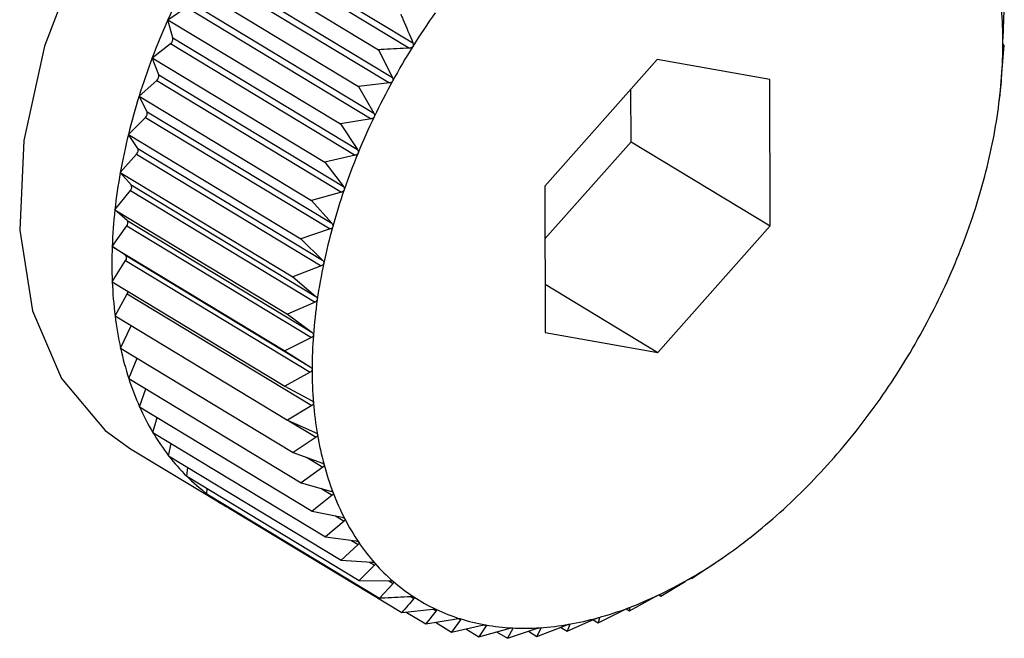
# Model space of a CAD drawing. Extents: x 19.1 to 29.8, y 0.6 to 8.7.
# Drawn here: x 23.1 to 23.2, y 5.2 to 5.2 of the extents above; entities that cross this region are included whole.
import ezdxf

# ---------------------------------------------------------------- set-up
doc = ezdxf.new("R2010")
doc.units = 0
doc.header["$MEASUREMENT"] = 0
doc.layers.get('0').update_dxf_attribs({"linetype": 'CONTINUOUS'})
doc.layers.add('D7', color=7, linetype='CONTINUOUS')

# ---------------------------------------------------------------- blocks, each defined once
blk = doc.blocks.new('A$C24733576')
for p, q in [((1.340195927737128, 1.537094484224429), (1.342718200138044, 1.535569793096469)), ((1.340151049254658, 1.537022497662463), (1.342673321655575, 1.535497806534504)), ((1.33989264543802, 1.536900073158895), (1.342249478961314, 1.53547538835414)), ((1.339874869257379, 1.536546293723873), (1.342397141658303, 1.535021602595911)), ((1.339915650810191, 1.536620567175529), (1.342437923211115, 1.535095876047567)), ((1.339617491089406, 1.536398947973655), (1.3419743246127, 1.534974263168902)), ((1.339662840904595, 1.536133347623242), (1.342185113305511, 1.534608656495282)), ((1.339372072937628, 1.535886206940978), (1.339626466653669, 1.536057352547713)), ((1.339626466653669, 1.536057352547713), (1.342148739054593, 1.534532661419751)), ((1.350777340300205, 1.535624970377679), (1.350794276969737, 1.536017513076999)), ((1.339372072937628, 1.535886206940978), (1.341728906460922, 1.534461522136223)), ((1.339439422056351, 1.535636533602556), (1.339372072937628, 1.535886206940978)), ((1.339439422056351, 1.535636533602556), (1.341961694457268, 1.534111842474596)), ((1.339158258763014, 1.535365752329719), (1.339407731937335, 1.535559395271564)), ((1.339407731937335, 1.535559395271564), (1.341930004338259, 1.534034704143604)), ((1.342249478961314, 1.53547538835414), (1.342437923211115, 1.535095876047567)), ((1.350762885977318, 1.535152873295708), (1.350795083612745, 1.5355338962373)), ((1.350795083612745, 1.5355338962373), (1.350777459855479, 1.535553291896893)), ((1.339158258763014, 1.535365752329719), (1.341515092286308, 1.533941067524964)), ((1.339247094617804, 1.535133906168152), (1.339158258763014, 1.535365752329719)), ((1.34605536007026, 1.535341270673376), (1.344520206329605, 1.533612980275702)), ((1.34759385031149, 1.535069186857818), (1.34605536007026, 1.535341270673376)), ((1.33897767582053, 1.53484154511373), (1.339220329811639, 1.535056211650973)), ((1.339220329811639, 1.535056211650973), (1.341742602212562, 1.533531520523013)), ((1.339247094617804, 1.535133906168152), (1.341769367018728, 1.533609215040194)), ((1.347597186812074, 1.533068812644586), (1.34759385031149, 1.535069186857818)), ((1.350730727256632, 1.534812425166539), (1.35075849515048, 1.535034404404595)), ((1.35075849515048, 1.535034404404595), (1.350757463078082, 1.535078841928733)), ((1.342397141658303, 1.535021602595911), (1.3419743246127, 1.534974263168902)), ((1.3419743246127, 1.534974263168902), (1.342185113305511, 1.534608656495282)), ((1.34569668719525, 1.534217647680563), (1.345695488820702, 1.534936124264565)), ((1.33897767582053, 1.53484154511373), (1.341334509343824, 1.533416860308975)), ((1.3390873223169, 1.534629290618302), (1.33897767582053, 1.53484154511373)), ((1.350722303445984, 1.534740071388594), (1.350731465751807, 1.534812333277957)), ((1.3390873223169, 1.534629290618302), (1.341609594717823, 1.53310459949034)), ((1.338831698455415, 1.534317574826449), (1.339065686519916, 1.534551631217123)), ((1.339065686519916, 1.534551631217123), (1.34158795892084, 1.533026940089163)), ((1.342148739054593, 1.534532661419751), (1.341728906460922, 1.534461522136223)), ((1.341728906460922, 1.534461522136223), (1.341961694457268, 1.534111842474596)), ((1.338831698455415, 1.534317574826449), (1.341188531978709, 1.532892890021696)), ((1.338961321117317, 1.534126527382032), (1.338831698455415, 1.534317574826449)), ((1.338961321117317, 1.534126527382032), (1.341483593518241, 1.532601836254072)), ((1.344521404704153, 1.532894503691704), (1.34569668719525, 1.534217647680563)), ((1.34569668719525, 1.534217647680563), (1.347597186812074, 1.533068812644586)), ((1.338721437643549, 1.533797829198146), (1.338944978990995, 1.534049494131791)), ((1.338944978990995, 1.534049494131791), (1.341467251391919, 1.532524803003831)), ((1.341930004338259, 1.534034704143604), (1.341515092286308, 1.533941067524964)), ((1.341515092286308, 1.533941067524964), (1.341769367018728, 1.533609215040194)), ((1.338721437643549, 1.533797829198146), (1.341078271166843, 1.532373144393393)), ((1.338870049964264, 1.533629442791149), (1.338721437643549, 1.533797829198146)), ((1.338647732536302, 1.533286263806882), (1.33885912588206, 1.533553621961394)), ((1.33885912588206, 1.533553621961394), (1.341381398282977, 1.532028930833434)), ((1.338870049964264, 1.533629442791149), (1.341392322365188, 1.532104751663187)), ((1.344520206329605, 1.533612980275702), (1.344523542830188, 1.53161260606247)), ((1.341742602212562, 1.533531520523013), (1.341334509343824, 1.533416860308975)), ((1.338647732536302, 1.533286263806882), (1.341004566059596, 1.531861579002129)), ((1.338814203486329, 1.533141819959539), (1.338647732536302, 1.533286263806882)), ((1.341334509343824, 1.533416860308975), (1.341609594717823, 1.53310459949034)), ((1.338611144074036, 1.532786771974179), (1.338808780587094, 1.533067788592565)), ((1.338808780587094, 1.533067788592565), (1.341331052988018, 1.531543097464603)), ((1.338814203486329, 1.533141819959539), (1.341336475887253, 1.531617128831577)), ((1.34158795892084, 1.533026940089163), (1.341188531978709, 1.532892890021696)), ((1.346062033071426, 1.531340522246911), (1.347597186812074, 1.533068812644586)), ((1.341188531978709, 1.532892890021696), (1.341483593518241, 1.532601836254072)), ((1.338611144074036, 1.532786771974179), (1.34096797759733, 1.531362087169423)), ((1.338794206708926, 1.53266736999138), (1.338611144074036, 1.532786771974179)), ((1.338794206708926, 1.53266736999138), (1.34131647910985, 1.53114267886342)), ((1.338611950717038, 1.53230315513448), (1.338794326264207, 1.532595691510593)), ((1.338794326264207, 1.532595691510593), (1.341316598665124, 1.531071000382632)), ((1.341467251391919, 1.532524803003831), (1.341078271166843, 1.532373144393393)), ((1.341078271166843, 1.532373144393393), (1.341392322365188, 1.532104751663187)), ((1.338611950717038, 1.53230315513448), (1.340968784240332, 1.530878470329725)), ((1.344522444353089, 1.532271189869762), (1.346062033071426, 1.531340522246911)), ((1.338650146326273, 1.531839093903955), (1.338815872919511, 1.532140923659334)), ((1.338815872919511, 1.532140923659334), (1.341338145320435, 1.530616232531372)), ((1.341381398282977, 1.532028930833434), (1.341004566059596, 1.531861579002129)), ((1.338650146326273, 1.531839093903955), (1.341006979849567, 1.530414409099201)), ((1.341004566059596, 1.531861579002129), (1.341336475887253, 1.531617128831577)), ((1.338725440210098, 1.531398120068774), (1.338872246696852, 1.531704836214576)), ((1.341331052988018, 1.531543097464603), (1.34096797759733, 1.531362087169423)), ((1.344523542830188, 1.53161260606247), (1.346062033071426, 1.531340522246911)), ((1.338725440210098, 1.531398120068774), (1.341082273733392, 1.529973435264019)), ((1.34096797759733, 1.531362087169423), (1.34131647910985, 1.53114267886342)), ((1.338837259336586, 1.530983589706093), (1.338951434493509, 1.531261508543881)), ((1.341316598665124, 1.531071000382632), (1.340968784240332, 1.530878470329725)), ((1.338837259336586, 1.530983589706093), (1.34119409285988, 1.529558904901336)), ((1.340968784240332, 1.530878470329725), (1.34133248422053, 1.530685012609455)), ((1.338984752694664, 1.530598657642269), (1.339069082304313, 1.530843454793612)), ((1.338984752694664, 1.530598657642269), (1.341341586217958, 1.529173972837512)), ((1.341338145320435, 1.530616232531372), (1.341006979849567, 1.530414409099201)), ((1.339166797770822, 1.530246253442735), (1.3392245865682, 1.530453680208808)), ((1.341006979849567, 1.530414409099201), (1.341384369410747, 1.530247613186223)), ((1.341023718528625, 1.53040701105871), (1.341395528970878, 1.53018225496877)), ((1.339166797770822, 1.530246253442735), (1.341523631294116, 1.52882156863798)), ((1.339382009092105, 1.529929059116242), (1.339417189862331, 1.530094893660859)), ((1.341395528970878, 1.53018225496877), (1.341082273733392, 1.529973435264019)), ((1.338863222464703, 1.530023140476629), (1.340130222209254, 1.529257250452643)), ((1.339382009092105, 1.529929059116242), (1.341738842615399, 1.528504374311487)), ((1.341082273733392, 1.529973435264019), (1.341471739802863, 1.529833809467442)), ((1.341262700325807, 1.529908751306507), (1.341488312892238, 1.529772370526118)), ((1.339628748770416, 1.529649488703139), (1.339646033740188, 1.529769458575732)), ((1.341488312892238, 1.529772370526118), (1.34119409285988, 1.529558904901336)), ((1.339628748770416, 1.529649488703139), (1.341985582293709, 1.528224803898382)), ((1.34119409285988, 1.529558904901336), (1.341593930455439, 1.529446750749274)), ((1.339905138967815, 1.529409669903078), (1.339910241578778, 1.529479328815835)), ((1.339905138967815, 1.529409669903078), (1.342261972491109, 1.527984985098323)), ((1.341615790942846, 1.529389698671521), (1.341341586217958, 1.529173972837512)), ((1.341458625769668, 1.529484703614315), (1.341615790942846, 1.529389698671521)), ((1.340209076188003, 1.529211427881934), (1.34020905195397, 1.529225957218635)), ((1.340209076188003, 1.529211427881934), (1.342565909711297, 1.527786743077179)), ((1.341341586217958, 1.529173972837512), (1.341750011423834, 1.529089382782278)), ((1.341776992937753, 1.529037151768854), (1.341523631294116, 1.52882156863798)), ((1.34165961664047, 1.529108104691719), (1.341776992937753, 1.529037151768854)), ((1.341523631294116, 1.52882156863798), (1.341938794837624, 1.528764425352467)), ((1.341970692032454, 1.528717412912924), (1.341738842615399, 1.528504374311487)), ((1.341879394961495, 1.528772601176509), (1.341970692032454, 1.528717412912924)), ((1.341738842615399, 1.528504374311487), (1.34215884394105, 1.528474351582094)), ((1.34212257855522, 1.528476943921209), (1.342195414059873, 1.528432915509484)), ((1.34653260355492, 1.528255935292769), (1.346845858792406, 1.52846475499752)), ((1.346908459311521, 1.528506870046554), (1.34692693710867, 1.528520066095393)), ((1.346927365052451, 1.528519456116452), (1.346987284978418, 1.528561289453746)), ((1.342195414059873, 1.528432915509484), (1.341985582293709, 1.528224803898382)), ((1.341985582293709, 1.528224803898382), (1.342408484027565, 1.528221369107705)), ((1.342449448749697, 1.52818582475556), (1.342261972491109, 1.527984985098323)), ((1.342390405385366, 1.528221515941702), (1.342449448749697, 1.52818582475556)), ((1.346105280934125, 1.528011298489885), (1.346436446404994, 1.528213121922057)), ((1.346499781329975, 1.528249380366628), (1.34653260355492, 1.528255935292769)), ((1.342682546555316, 1.528007227865629), (1.342730862744538, 1.527978021160989)), ((1.345676255438228, 1.527808038205119), (1.34602406986302, 1.528000568258026)), ((1.346077753552144, 1.528027938546314), (1.346105280934125, 1.528011298489885)), ((1.346087657176867, 1.528030694149477), (1.346105280934125, 1.528011298489885)), ((1.342565909711297, 1.527786743077179), (1.3429887267569, 1.527834082504189)), ((1.34262707839143, 1.527793591642766), (1.342895080808518, 1.527631586576437)), ((1.34303751431397, 1.527811086236598), (1.342895080808518, 1.527631586576437)), ((1.342998568452451, 1.527834628661875), (1.34303751431397, 1.527811086236598)), ((1.345248792210292, 1.527647701371972), (1.345611867600986, 1.527828711667151)), ((1.345628579442092, 1.527836857918762), (1.345676255438228, 1.527808038205119)), ((1.345673640019314, 1.527853432848078), (1.345675223365831, 1.527852475729258)), ((1.345675223365831, 1.527852475729258), (1.345676255438228, 1.527808038205119)), ((1.342895080808518, 1.527631586576437), (1.343314913402189, 1.527702725859966)), ((1.343026654847598, 1.527653881374441), (1.343246980591957, 1.527520696430752)), ((1.343367069654406, 1.527686290457961), (1.343246980591957, 1.527520696430752)), ((1.343335877480222, 1.527705145848527), (1.343367069654406, 1.527686290457961)), ((1.344826144503607, 1.527531508250558), (1.345202976726988, 1.527698860081863)), ((1.345180600395196, 1.527688922714857), (1.345248792210292, 1.527647701371972)), ((1.345265618767208, 1.527716081455765), (1.345248792210292, 1.527647701371972)), ((1.345262986676516, 1.527717672531068), (1.345265618767208, 1.527716081455765)), ((1.343246980591957, 1.527520696430752), (1.343661892643908, 1.527614333049392)), ((1.343438581008279, 1.527563936474106), (1.343618930891779, 1.527454916581091)), ((1.343717020650693, 1.527604583596304), (1.343618930891779, 1.527454916581091)), ((1.343618930891779, 1.527454916581091), (1.344027023760518, 1.527569576795127)), ((1.343693428974412, 1.52761884455381), (1.343717020650693, 1.527604583596304)), ((1.343861834699474, 1.527523164288205), (1.344008100941622, 1.527434747651826)), ((1.344008100941622, 1.527434747651826), (1.344407527883753, 1.527568797719294)), ((1.344084703964455, 1.527566587490186), (1.344008100941622, 1.527434747651826)), ((1.344067614659345, 1.527576917822422), (1.344084703964455, 1.527566587490186)), ((1.344294735286482, 1.527530943849966), (1.344411528922407, 1.527460343140691)), ((1.344411528922407, 1.527460343140691), (1.344800509147483, 1.52761200175113)), ((1.344467321303661, 1.527572591312913), (1.344411528922407, 1.527460343140691)), ((1.344455436333924, 1.527579775670917), (1.344467321303661, 1.527572591312913)), ((1.344735144561731, 1.527586516902268), (1.344826144503607, 1.527531508250558)), ((1.344861960719328, 1.52762254937177), (1.344826144503607, 1.527531508250558)), ((1.34485476701564, 1.527626897901367), (1.344861960719328, 1.52762254937177))]:
    blk.add_line(p, q)
at = {"flags": 128}
blk.add_lwpolyline([(1.345652172209682, 1.541253992587578), (1.345632973790686, 1.541265486841265), (1.344785180925449, 1.541589844333004), (1.343819205736722, 1.541635926689143), (1.342780216150722, 1.541401579149927), (1.341716794165741, 1.540897759545828), (1.340678664211886, 1.540148025921582), (1.339714368092004, 1.539187434988186), (1.338868995220921, 1.53806090291007), (1.338182074294515, 1.536821105075152), (1.337685724971863, 1.535526013052259), (1.337403155995631, 1.534236183904989), (1.337347579977092, 1.533011928610726), (1.337521595589109, 1.53191049198637), (1.33791706605507, 1.530983375984313), (1.338515499615511, 1.5302739315184), (1.338863222464703, 1.530023140476629)], dxfattribs=at)
for centre, radius, start, end in [((1.348634421163716, 1.531767984426558), 0.01013660945975645, 152.8156301500054, 156.0291263528762), ((1.351110548524581, 1.530288207785956), 0.00989105226800169, 144.8847069904672, 148.0617366177967), ((1.345112967617432, 1.535570597996202), 0.005662992576662361, 0.05266145059681686, 4.660762057157099), ((1.348354318276428, 1.531891956375876), 0.009830298515465323, 156.0261049602362, 159.3060267183358), ((1.339359241555911, 1.535624394847902), 8.109415524301062e-05, 306.7233335972925, 8.608798081220888), ((1.344457591402417, 1.53556947945831), 0.006318369564005819, 355.7737542081239, 0.05734215434048174), ((1.351138864201879, 1.530269972386638), 0.009924728111364198, 148.0588745847386, 151.2287121024721), ((1.347956871174439, 1.532041530594356), 0.009405638229931396, 159.3028312008252, 162.6807686043709), ((1.339171219970382, 1.535116586719599), 7.782625148320517e-05, 309.1253405647262, 12.85825924027847), ((1.351049773135095, 1.530318329555509), 0.0098233605230279, 151.2258340543894, 154.4174447438278), ((1.343796125494173, 1.535617810142112), 0.006981598582893813, 351.7704958183912, 355.7782472771826), ((1.347455570200069, 1.532197296301449), 0.008880695068057167, 162.6773393789997, 166.1871403388998), ((1.339016939654755, 1.534607055574821), 7.381135609818499e-05, 311.3322940848068, 17.53218563362964), ((1.35084033154321, 1.530418049809414), 0.009591391433777897, 154.4144869939381, 157.6573618673121), ((1.34315502912041, 1.535709966004037), 0.007629284446304953, 347.9971527076307, 351.7746918942782), ((1.346869474804073, 1.532340842032159), 0.008277277400878736, 166.1834258624928, 169.8618324909035), ((1.338897442451341, 1.534099828779382), 6.923365764391755e-05, 313.3623769083666, 22.68288144501568), ((1.342560391814303, 1.535835821930075), 0.008237094410854802, 344.4117163578289, 348.0010241838926), ((1.350514124658233, 1.530551580103266), 0.00923891304911483, 157.6542611297931, 160.9791165460383), ((1.346222029624414, 1.532456069680604), 0.007619658697490929, 169.8577988444266, 173.7449643626813), ((1.338813473019037, 1.533598896888325), 6.429621225484987e-05, 315.2381452127135, 28.36461799422849), ((1.350081103732464, 1.530700321914027), 0.008781058292188702, 160.9758112791827, 164.4152825710824), ((1.342036289408945, 1.535981471006348), 0.008781058292477491, 340.9758112792341, 344.4152825710262), ((1.345539592325316, 1.532530339624788), 0.006933192101802565, 173.7406122207553, 177.880364046872), ((1.338765484396056, 1.533108174398871), 5.920788384809944e-05, 316.9918929054164, 34.62908336435667), ((1.349557001328975, 1.530845970989796), 0.00823709441250607, 164.4117163580166, 168.0010241833587), ((1.34160326848432, 1.536130212816694), 0.009238913048187407, 337.6542611296314, 340.9791165462086), ((1.34484977256939, 1.532555368528449), 0.006242918632957248, 177.8757565988867, 182.3153748635362), ((1.338753647228891, 1.532631463000575), 5.416994932180044e-05, 318.6729161430904, 41.51821531931268), ((1.341277061599463, 1.536263743110435), 0.009591391432695351, 334.4144869937474, 337.6573618674951), ((1.348962364022491, 1.53097182691606), 0.007629284447536607, 167.9971527081147, 171.7746918941654), ((1.344179694275773, 1.532527818358489), 0.005572274392029373, 182.3106802716359, 187.0998249991265), ((1.338745605673232, 1.53218096221933), 8.087380408188422e-05, 330.3253353973473, 354.8291326879126), ((1.341067620008069, 1.536363463364028), 0.009823360521361856, 331.2258340540544, 334.4174447440228), ((1.348321267646043, 1.531063982778345), 0.006981598581420988, 171.7704958180464, 175.7782472776713), ((1.343554298522854, 1.532449536288814), 0.004941998449253956, 187.0953743796763, 192.2836299231689), ((1.347659801737777, 1.531112313462023), 0.00631836956252049, 175.7737542075283, 180.0573421547541), ((1.340978528940028, 1.536411820533486), 0.009924728111084243, 328.0588745848624, 331.2287121026803), ((1.342994801573887, 1.532327429050007), 0.004369331944041806, 192.2799831031538, 197.9123510162511), ((1.34100684461643, 1.536393585134789), 0.009891052268813396, 324.8847069905366, 328.0617366176089), ((1.347004425524581, 1.531111194924101), 0.005662992576998063, 180.0526614507363, 184.6607620570234), ((1.342517411913796, 1.532172980283448), 0.003867579726012853, 197.9103429279333, 204.0200489735903), ((1.342132392495337, 1.53200144388342), 0.003446076835063201, 204.020758907686, 210.6192141186785), ((1.346380306468262, 1.531059905197138), 0.005036769736027213, 184.6561352785084, 189.6387892737509), ((1.341143363479809, 1.536296979929679), 0.009723810773776584, 321.6742557185453, 324.8876167278811), ((1.341843530826679, 1.531830768482617), 0.003110560683211534, 210.6237744377206, 217.6887658410241), ((1.345809753524961, 1.530962679665441), 0.004457992276067847, 189.6346539313981, 195.0398732469586), ((1.341373304753695, 1.536114581618321), 0.00943031140666901, 318.3975712349254, 321.6772767338967), ((1.341648051725947, 1.531680326650985), 0.002863893712523168, 217.6979541847298, 225.163180641176), ((1.345310850730257, 1.530828416797569), 0.003941339133527788, 195.036923985347, 200.9049056008088), ((1.34167735941498, 1.535843933324497), 0.009023249407208334, 315.0231312046612, 318.4007662119719), ((1.341536977382276, 1.531569535770144), 0.002707012592258694, 225.1768800122428, 232.9279439912585), ((1.341495908890856, 1.53151646501939), 0.002639911856515982, 232.9447772316434, 240.8266945642978), ((1.344896383096795, 1.530670054434561), 0.003497647737895465, 200.9041113505708, 207.2585851225257), ((1.342033033768814, 1.535487825324388), 0.008519943458071107, 311.5171541479547, 315.026559739406), ((1.341499003636365, 1.531522549434751), 0.002646733015234423, 240.83240288029, 244.745210735792), ((1.344573126786514, 1.530503659267062), 0.003134079349598026, 207.261088829972, 214.0981463315907), ((1.342416195844997, 1.535054224034106), 0.007941304562630048, 307.8429579294952, 311.5208678148543), ((1.34434155072357, 1.5303472917763), 0.002854654693710009, 214.1049667440313, 221.3813906343095), ((1.342802719145325, 1.534555853172511), 0.007310611697785055, 303.9604328227143, 307.8469907129346), ((1.344195948720781, 1.530219724288974), 0.00266107499637781, 221.3929242672258, 229.0182399192479), ((1.343170111710933, 1.534009454716674), 0.006652183046134486, 299.8257605526089, 303.9647841703518), ((1.344124991885799, 1.530139099907904), 0.002553675439727938, 229.0337579730373, 236.8714975166968), ((1.343499019619706, 1.533434779027282), 0.00599004083873912, 295.3916061975245, 299.8303674897574), ((1.344112662400491, 1.530121624171365), 0.002532302262553588, 236.8890207445702, 244.7708202497535), ((1.343774502671685, 1.532853371970754), 0.005346670912268255, 290.6081457194763, 295.3963009101086), ((1.344139503816209, 1.530180379154194), 0.0025968936113981, 244.7876480985653, 252.5381466774305), ((1.343986995655001, 1.532287240682424), 0.004741974500408946, 285.4254590874072, 290.612597606863), ((1.344184101449066, 1.530324341448539), 0.002747604207492026, 252.5518353710235, 260.0161344684515), ((1.344132890116995, 1.531757487874382), 0.004192499158841016, 279.7979653071793, 285.4291090063702), ((1.344224690811956, 1.530557671632156), 0.002984438032480815, 260.0253102318047, 267.0891353397031), ((1.344240783338925, 1.530879324400692), 0.003306493013393639, 267.0936841895915, 273.6908600369823), ((1.344214697526077, 1.531283006744971), 0.003711017305465762, 273.6915612513058, 279.7999790631457)]:
    blk.add_arc(centre, radius, start, end)
for points, knots in [([(1.342552275416026, 1.53596108382669), (1.342562029551601, 1.535938347067443), (1.342617905116448, 1.535808101874929), (1.34267284831386, 1.535677552561005), (1.342718200138044, 1.535569793096469)], [0, 0, 0, 0, 0.1745688943170627, 1, 1, 1, 1]), ([(1.350775957802121, 1.535575802940865), (1.350775957588866, 1.535576600910055), (1.350775956270127, 1.535581535275556), (1.35077609491826, 1.535591911980543), (1.350776557273804, 1.535608238334522), (1.35077705899127, 1.535618959248019), (1.350777340300205, 1.535624970377679)], [0, 0, 0, 0, 0.05484458873806768, 0.3391399694914705, 0.6294611152382568, 1, 1, 1, 1]), ([(1.350777459855479, 1.535553291896893), (1.350777145694884, 1.535554158510759), (1.35077657751151, 1.535555725847969), (1.350776063923206, 1.535564076943027), (1.350775991062342, 1.535572127806672), (1.350775957802121, 1.535575802940865)], [0, 0, 0, 0, 0.4019790616275566, 0.7270097600591451, 1, 1, 1, 1]), ([(1.342673321655575, 1.535497806534503), (1.34255675676944, 1.535491337905416), (1.342415539791617, 1.535483501237959), (1.342274159553206, 1.535476594121775), (1.342249478961314, 1.53547538835414)], [0, 0, 0, 0, 0.8254311056826431, 1, 1, 1, 1]), ([(1.342716817639968, 1.535520625659654), (1.342716301104737, 1.535519834368635), (1.342713143269535, 1.535514996815426), (1.342705260607751, 1.535507434729926), (1.342690760192085, 1.53550000649793), (1.342679582547973, 1.535498596379126), (1.342673321655575, 1.535497806534504)], [0, 0, 0, 0, 0.05558470585545732, 0.3398167880287419, 0.6302140229162441, 1, 1, 1, 1]), ([(1.342718200138044, 1.535569793096469), (1.342720357580475, 1.535563272757674), (1.342724253763159, 1.53555149750437), (1.34272338802193, 1.535533956318563), (1.342718874746687, 1.535524799326909), (1.342716817639968, 1.535520625659654)], [0, 0, 0, 0, 0.4030776333106258, 0.7279286221643114, 1, 1, 1, 1]), ([(1.342439363756789, 1.535046887718767), (1.342438892298993, 1.535046070012578), (1.342436009731749, 1.535041070428077), (1.342428554976692, 1.53503307978618), (1.342414469036271, 1.535024828585843), (1.3424033626805, 1.535022760818178), (1.342397141658303, 1.535021602595911)], [0, 0, 0, 0, 0.05557761604353727, 0.3398103025220074, 0.630206806965695, 1, 1, 1, 1]), ([(1.342437923211115, 1.535095876047567), (1.342440457031934, 1.535089519002792), (1.342445032990483, 1.535078038485638), (1.342445174106011, 1.535060538737287), (1.342441182924894, 1.535051161729946), (1.342439363756789, 1.535046887718767)], [0, 0, 0, 0, 0.4030671122043846, 0.7279198210661104, 1, 1, 1, 1]), ([(1.350757463078082, 1.535078841928733), (1.350757444628989, 1.535080110447543), (1.350757411274806, 1.535082403808266), (1.350757915581568, 1.53509163781826), (1.350758509290401, 1.535100021439902), (1.350758780207343, 1.535103846993799)], [0, 0, 0, 0, 0.4022570144773494, 0.7272422224041837, 1, 1, 1, 1]), ([(1.350758780207343, 1.535103846993799), (1.350758841073599, 1.535104672644042), (1.35075921635827, 1.535109763377957), (1.350760041530719, 1.535120295561082), (1.350761402540073, 1.535136563090063), (1.350762353126832, 1.535147014671773), (1.350762885977318, 1.535152873295708)], [0, 0, 0, 0, 0.055031815016444, 0.3393111423640047, 0.6296515051344671, 1, 1, 1, 1]), ([(1.342189455181739, 1.534560166154298), (1.342189032418013, 1.534559328514858), (1.342186446738602, 1.534554205400166), (1.342179467258504, 1.53454585295016), (1.342165872818228, 1.534536859461642), (1.342154890677499, 1.534534168664234), (1.342148739054593, 1.534532661419751)], [0, 0, 0, 0, 0.05555650232480718, 0.3397909886811026, 0.630185318011889, 1, 1, 1, 1]), ([(1.342185113305511, 1.534608656495282), (1.342188023033607, 1.534602499988004), (1.342193278081908, 1.534591381167944), (1.342194456066728, 1.534574037513003), (1.342191020961025, 1.534564509282795), (1.342189455181739, 1.534560166154298)], [0, 0, 0, 0, 0.4030357796939004, 0.7278936109573017, 1, 1, 1, 1]), ([(1.341961694457268, 1.534111842474596), (1.341964976688928, 1.534105922208109), (1.341970904910376, 1.534095229284986), (1.34197314190375, 1.534078155253281), (1.34197029268779, 1.534068545724235), (1.341968993869976, 1.534064165211241)], [0, 0, 0, 0, 0.4029823954420584, 0.7278489546782668, 1, 1, 1, 1]), ([(1.341968993869976, 1.534064165211241), (1.3419686230134, 1.534063314296144), (1.34196635355525, 1.534058107118097), (1.341959893105539, 1.534049462414547), (1.341946863503296, 1.534039812944606), (1.341936057561327, 1.534036538440381), (1.341930004338259, 1.534034704143604)], [0, 0, 0, 0, 0.05552052948177374, 0.3397580832177163, 0.6301487072857672, 1, 1, 1, 1]), ([(1.341779657665199, 1.533562659756267), (1.341779341497862, 1.533561802350288), (1.341777405158929, 1.533556551243105), (1.341771503554938, 1.533547686119395), (1.341759107889857, 1.53353747194163), (1.341748528788528, 1.5335336574565), (1.341742602212562, 1.533531520523013)], [0, 0, 0, 0, 0.05546822423207637, 0.3397102398299888, 0.6300954777553673, 1, 1, 1, 1]), ([(1.341769367018728, 1.533609215040194), (1.341773015430753, 1.533603564908017), (1.341779605712553, 1.533593358833992), (1.341782915820659, 1.533576665966976), (1.341780677923495, 1.533567045658934), (1.341779657665199, 1.533562659756267)], [0, 0, 0, 0, 0.4029047714688889, 0.7277840226780391, 1, 1, 1, 1]), ([(1.341622887530242, 1.533059466548703), (1.341622628376989, 1.533058609515892), (1.341621039487713, 1.533053354979327), (1.341615732308441, 1.533044343005759), (1.341604034925062, 1.533033659661454), (1.341593731575372, 1.533029352987846), (1.34158795892084, 1.533026940089163)], [0, 0, 0, 0, 0.05539731953027938, 0.3396453870453188, 0.6300233261760143, 1, 1, 1, 1]), ([(1.341609594717823, 1.53310459949034), (1.341613600097368, 1.533099251320134), (1.341620836199631, 1.533089589337756), (1.341625225399184, 1.533073386344691), (1.341623619684121, 1.533063825831846), (1.341622887530242, 1.533059466548703)], [0, 0, 0, 0, 0.4027995407092168, 0.7276959995910236, 1, 1, 1, 1]), ([(1.3414998765805, 1.5325584151927), (1.341499676283355, 1.53255756542992), (1.34149844649194, 1.532552348026739), (1.341493764817947, 1.532543263959099), (1.341482824831587, 1.532532210523415), (1.341472844037042, 1.532527463150155), (1.341467251391919, 1.532524803003831)], [0, 0, 0, 0, 0.05530449914856166, 0.3395604951522214, 0.6299288840986355, 1, 1, 1, 1]), ([(1.341483593518241, 1.532601836254072), (1.341487943806641, 1.532596819567001), (1.341495804463776, 1.53258775477558), (1.341501270571037, 1.532572146715527), (1.341500313196285, 1.53256271608244), (1.3414998765805, 1.5325584151927)], [0, 0, 0, 0, 0.4026617773773105, 0.727580766948099, 1, 1, 1, 1]), ([(1.341392322365188, 1.532104751663187), (1.341397002711432, 1.532100093450854), (1.341405461761404, 1.532091674404729), (1.341411994469041, 1.532076761902244), (1.341411696793628, 1.532067530200322), (1.341411561003575, 1.532063318991614)], [0, 0, 0, 0, 0.4024843712279783, 0.7274323802375414, 1, 1, 1, 1]), ([(1.341411561003575, 1.532063318991614), (1.341411420895696, 1.532062483384932), (1.341410559070781, 1.532057343441032), (1.341406529259451, 1.532048262665414), (1.341396400128879, 1.532036940983316), (1.341386786223488, 1.532031807693475), (1.341381398282977, 1.532028930833434)], [0, 0, 0, 0, 0.05518497683086953, 0.339451192150548, 0.6298072912182602, 1, 1, 1, 1]), ([(1.341358612934336, 1.53157794592649), (1.341358533811409, 1.531577131312243), (1.341358045961073, 1.531572108623264), (1.341354689462797, 1.531563106603983), (1.341345418617614, 1.531551620500077), (1.341336213120464, 1.531546158937935), (1.341331052988018, 1.531543097464603)], [0, 0, 0, 0, 0.05503181501554387, 0.3393111423571593, 0.6296515051205508, 1, 1, 1, 1]), ([(1.341336475887253, 1.531617128831577), (1.341341468703725, 1.531612853352133), (1.341350495238551, 1.531605123694076), (1.341358076223266, 1.531591002197629), (1.341358444764332, 1.531582036904522), (1.341358612934336, 1.53157794592649)], [0, 0, 0, 0, 0.4022570144763618, 0.7272422224022476, 1, 1, 1, 1]), ([(1.34131647910985, 1.53114267886342), (1.341321764303586, 1.531138807304437), (1.341331322979144, 1.531131805295036), (1.341339925862783, 1.531118564293237), (1.341340962242953, 1.53110993099078), (1.341341435339558, 1.531105989979423)], [0, 0, 0, 0, 0.4019790616123197, 0.7270097600527261, 1, 1, 1, 1]), ([(1.341341435339558, 1.531105989979423), (1.341341417418306, 1.531105202972384), (1.341341306599496, 1.531100336393028), (1.341338639651489, 1.531091488022721), (1.341330268145931, 1.531079942679249), (1.341321509543057, 1.531074212979199), (1.341316598665124, 1.531071000382632)], [0, 0, 0, 0, 0.05484458873862686, 0.33913996948352, 0.6294611152205386, 1, 1, 1, 1]), ([(1.34133248422053, 1.530685012609455), (1.341338047699637, 1.530681557033038), (1.341348105797692, 1.530675309768373), (1.341357687257045, 1.530663027714915), (1.341359384492229, 1.530654798199008), (1.341360158951112, 1.530651043020148)], [0, 0, 0, 0, 0.4022674523941058, 0.7272509523073075, 1, 1, 1, 1]), ([(1.341360158951112, 1.530651043020148), (1.34136020205235, 1.530650284200803), (1.341360467773939, 1.530645606037023), (1.34135849453898, 1.530636980219247), (1.341351054480185, 1.530625489105134), (1.341342782260625, 1.530619557471162), (1.341338145320435, 1.530616232531372)], [0, 0, 0, 0, 0.05503884632564835, 0.3393175713189605, 0.6296586561905788, 1, 1, 1, 1]), ([(1.341384369410747, 1.530247613186223), (1.341390187276495, 1.530244589610376), (1.341400702121803, 1.530239124989215), (1.341411221251143, 1.530227876978762), (1.3414135699024, 1.530220110330102), (1.341414641271001, 1.530216567469729)], [0, 0, 0, 0, 0.4024919885882851, 0.7274387514547775, 1, 1, 1, 1]), ([(1.341414641271001, 1.530216567469729), (1.34141474536144, 1.530215843453547), (1.341415385586899, 1.530211390272346), (1.341414112480976, 1.530203058858202), (1.341407630116059, 1.530191726466345), (1.34139987509991, 1.530185656659265), (1.341395528970878, 1.530182254968768)], [0, 0, 0, 0, 0.05519010862299085, 0.3394558849339312, 0.6298125115009359, 1, 1, 1, 1]), ([(1.341471739802863, 1.529833809467442), (1.341477786288706, 1.529831230316361), (1.341488711770289, 1.529826570011455), (1.341500120221639, 1.529816423278525), (1.341503105990839, 1.529809175370177), (1.341504467655881, 1.529805869949449)], [0, 0, 0, 0, 0.4026673962771253, 0.7275854668261602, 1, 1, 1, 1]), ([(1.341504467655881, 1.529805869949449), (1.3415046321186, 1.52980518691189), (1.341505641833727, 1.52980099341832), (1.341505069683578, 1.529793025978034), (1.341499564084273, 1.529781955859661), (1.341492353342986, 1.529775812745214), (1.341488312892238, 1.529772370526118)], [0, 0, 0, 0, 0.05530828487049522, 0.3395639573716309, 0.629932735728096, 1, 1, 1, 1]), ([(1.341593930455439, 1.529446750749274), (1.341600178100649, 1.529444624842409), (1.341611465008512, 1.529440784208994), (1.34162370744577, 1.529431797610561), (1.341627311260055, 1.529425120598354), (1.341628954472725, 1.529422076115424)], [0, 0, 0, 0, 0.402803685249342, 0.7276994663622842, 1, 1, 1, 1]), ([(1.341628954472725, 1.529422076115424), (1.341629178143627, 1.529421439791111), (1.341630549428949, 1.529417538603294), (1.341630673538631, 1.529410001904925), (1.341626156427147, 1.52939929581056), (1.341619513025329, 1.529393144853298), (1.341615790942846, 1.529389698671521)], [0, 0, 0, 0, 0.05540011206678724, 0.3396479411584122, 0.6300261676897454, 1, 1, 1, 1]), ([(1.341750011423834, 1.529089382782278), (1.341756431267406, 1.529087715321323), (1.341768027657359, 1.529084703327767), (1.34178104223367, 1.52907692689112), (1.341785240375181, 1.5290708687624), (1.341787154301691, 1.529068106870469)], [0, 0, 0, 0, 0.4029077807246847, 0.7277865398813793, 1, 1, 1, 1]), ([(1.341787154301691, 1.529068106870469), (1.341787435498773, 1.52906752253919), (1.341789157611913, 1.529063943965168), (1.341789967846033, 1.529056901471325), (1.341786443487315, 1.529046658530756), (1.341780386273243, 1.529040565288067), (1.341776992937753, 1.529037151768854)], [0, 0, 0, 0, 0.05547025192399777, 0.3397120945113798, 0.6300975412082948, 1, 1, 1, 1]), ([(1.341938794837624, 1.528764425352467), (1.341945356627953, 1.528763217917852), (1.341957208209919, 1.528761037109019), (1.341970927076254, 1.528754511647676), (1.341975691352872, 1.52874911582018), (1.341977863146546, 1.528746656134272)], [0, 0, 0, 0, 0.4029844921296533, 0.7278507085615303, 1, 1, 1, 1]), ([(1.341977863146546, 1.528746656134272), (1.341978199696172, 1.528746128600257), (1.341980259168253, 1.528742900423786), (1.341981740061023, 1.528736411811387), (1.34197920521833, 1.528726727749111), (1.341973748657693, 1.528720757367495), (1.341970692032454, 1.528717412912924)], [0, 0, 0, 0, 0.05552194231399496, 0.3397593755619184, 0.630150145138422, 1, 1, 1, 1]), ([(1.342158843941057, 1.528474351582094), (1.342165516358001, 1.528473602145406), (1.342177566903707, 1.5284722486447), (1.342191916751553, 1.528467005444824), (1.342197214705365, 1.5284623104123), (1.342199629597836, 1.528460170341035)], [0, 0, 0, 0, 0.4030371067934192, 0.7278947210917033, 1, 1, 1, 1]), ([(1.342199629597836, 1.528460170341035), (1.34220001886019, 1.528459703909238), (1.342202399608134, 1.528456851189121), (1.342204530503167, 1.528450971896465), (1.342202974454942, 1.52844193828316), (1.34219812850511, 1.528436154999591), (1.342195414059873, 1.528432915509484)], [0, 0, 0, 0, 0.05555739659723914, 0.3397918067119222, 0.6301862281648762, 1, 1, 1, 1]), ([(1.346845858792406, 1.52846475499752), (1.346851085982408, 1.528468298185551), (1.346860533277443, 1.528474701921157), (1.346875087832494, 1.528484526188622), (1.346882976430408, 1.528489837092451), (1.346886574919559, 1.528492259732065)], [0, 0, 0, 0, 0.4024919885854101, 0.7274387514543715, 1, 1, 1, 1]), ([(1.346886574919559, 1.528492259732065), (1.346887259798123, 1.528492720418956), (1.346891472256907, 1.528495553949821), (1.346898266750834, 1.528500115036445), (1.346905419592531, 1.52850489407942), (1.346907367595755, 1.528506160377511), (1.346908459311521, 1.528506870046554)], [0, 0, 0, 0, 0.05519010862235678, 0.3394558849344688, 0.6298125115014203, 1, 1, 1, 1]), ([(1.342408484027565, 1.528221369107705), (1.342415234914284, 1.528221072063751), (1.34242742668058, 1.528220535617113), (1.34244232931848, 1.528216596196517), (1.34244812446935, 1.528212635219962), (1.342450765878958, 1.528210829820626)], [0, 0, 0, 0, 0.4030677558484838, 0.7279203594829737, 1, 1, 1, 1]), ([(1.342450765878958, 1.528210829820626), (1.342451204773973, 1.528210428272251), (1.342453888229436, 1.528207973158509), (1.342456643452394, 1.52820275396345), (1.342456048069188, 1.528194457505929), (1.342451818092449, 1.528188924157639), (1.342449448749697, 1.52818582475556)], [0, 0, 0, 0, 0.05557804977152703, 0.339810699277603, 0.6302072484063947, 1, 1, 1, 1]), ([(1.346436446404994, 1.528213121922057), (1.346441950113089, 1.528216511516961), (1.346451900152374, 1.52822263949502), (1.346466979357274, 1.528231649832833), (1.346475005929207, 1.528236289799505), (1.34647866850348, 1.528238407044912)], [0, 0, 0, 0, 0.4022674523910874, 0.7272509523043711, 1, 1, 1, 1]), ([(1.34647866850348, 1.528238407044912), (1.346479358736133, 1.528238801344104), (1.346483614059125, 1.528241232220713), (1.346490376864097, 1.528244985827959), (1.346497270019285, 1.528248561374747), (1.346498879273014, 1.528249086186646), (1.346499781329975, 1.528249380366628)], [0, 0, 0, 0, 0.0550388463245766, 0.3393175713201795, 0.6296586561920627, 1, 1, 1, 1]), ([(1.342261972491109, 1.527984985098323), (1.342286653083001, 1.527986190865958), (1.342428033321411, 1.527993097982142), (1.342569250299228, 1.528000934649601), (1.342685815185369, 1.528007403278686)], [0, 0, 0, 0, 0.1745688943168392, 1, 1, 1, 1]), ([(1.342730862744538, 1.527978021160989), (1.342703734277251, 1.52794592527396), (1.342649227031046, 1.527881437354386), (1.342593767046836, 1.527818404324341), (1.342565909711297, 1.527786743077179)], [0, 0, 0, 0, 0.4977038682990411, 1, 1, 1, 1]), ([(1.342685815185369, 1.528007403278686), (1.342692611787243, 1.5280075494992), (1.342704885951385, 1.528007813562716), (1.342720258913296, 1.528005189504064), (1.342726511035167, 1.528001990348695), (1.34272936069118, 1.528000532204963)], [0, 0, 0, 0, 0.4030776333103887, 0.727928622164219, 1, 1, 1, 1]), ([(1.34272936069118, 1.528000532204963), (1.342729845725536, 1.528000198773608), (1.342732810980351, 1.527998160342886), (1.342736160045277, 1.527993646975427), (1.34273649992523, 1.52798616884867), (1.342732886640391, 1.527980946394756), (1.342730862744538, 1.527978021160989)], [0, 0, 0, 0, 0.05558470585583623, 0.3398167880295341, 0.6302140229169417, 1, 1, 1, 1]), ([(1.34602406986302, 1.528000568258026), (1.346029825662441, 1.528003766605268), (1.346040235667481, 1.528009551172881), (1.346055755888848, 1.52801766099557), (1.346063864346831, 1.528021592607441), (1.346067565847406, 1.528023387383175)], [0, 0, 0, 0, 0.4019644629058973, 0.726997551016796, 1, 1, 1, 1]), ([(1.346067565847406, 1.528023387383175), (1.346068255434574, 1.528023712397141), (1.346072520254708, 1.528025722478215), (1.346079190355162, 1.528028646316075), (1.346085742363258, 1.52803100938554), (1.346086969257797, 1.5280308074017), (1.346087657176867, 1.528030694149477)], [0, 0, 0, 0, 0.05483475581075505, 0.3391309804300173, 0.6294511174938968, 1, 1, 1, 1]), ([(1.3429887267569, 1.527834082504189), (1.342995535965393, 1.527834659414138), (1.343007833068469, 1.527835701285762), (1.343023590250951, 1.527834394144959), (1.343030255678379, 1.527831978863679), (1.343033293759746, 1.527830877985881)], [0, 0, 0, 0, 0.4030671122098379, 0.7279198210669284, 1, 1, 1, 1]), ([(1.343033293759746, 1.527830877985881), (1.343033821055215, 1.527830615335148), (1.343037045022811, 1.527829009447169), (1.343040952871753, 1.527825242239441), (1.34304219553335, 1.527818657464707), (1.343039195005055, 1.527813804523127), (1.34303751431397, 1.527811086236598)], [0, 0, 0, 0, 0.05557761604457956, 0.3398103025238636, 0.6302068069668603, 1, 1, 1, 1]), ([(1.345611867600986, 1.527828711667151), (1.345617859502227, 1.527831687874169), (1.34562869228678, 1.527837068571898), (1.345644565655221, 1.527844196512969), (1.345652688934464, 1.527847383097152), (1.345656395690789, 1.527848837176315)], [0, 0, 0, 0, 0.4022570144750652, 0.7272422224021533, 1, 1, 1, 1]), ([(1.345656395690789, 1.527848837176315), (1.345657084281676, 1.527849092811136), (1.345661329945067, 1.527850668985632), (1.345667847908949, 1.527852746484765), (1.345673971205777, 1.527853893530462), (1.345674773590083, 1.527852985003284), (1.345675223365831, 1.527852475729258)], [0, 0, 0, 0, 0.05503181501496553, 0.3393111423562188, 0.6296515051220943, 1, 1, 1, 1]), ([(1.343314913402189, 1.527702725859966), (1.34332170200117, 1.527703717536568), (1.343333962396088, 1.527705508531557), (1.343350014720272, 1.527705509821784), (1.343357046682961, 1.527703894586153), (1.343360251970495, 1.527703158334429)], [0, 0, 0, 0, 0.4030357796925025, 0.7278936109583781, 1, 1, 1, 1]), ([(1.343360251970495, 1.527703158334429), (1.343360817293629, 1.527702968537454), (1.343364274885424, 1.5277018077138), (1.343368702160276, 1.52769882128997), (1.343370808290771, 1.527693198163234), (1.343368411956163, 1.527688770566762), (1.343367069654406, 1.527686290457961)], [0, 0, 0, 0, 0.05555650232564318, 0.3397909886814182, 0.6301853180089549, 1, 1, 1, 1]), ([(1.345202976726988, 1.527698860081863), (1.345209177315638, 1.527701579203111), (1.345220383984241, 1.527706493622109), (1.34523652017657, 1.52771256654033), (1.345244601049593, 1.527714982687385), (1.345248287286779, 1.527716084856799)], [0, 0, 0, 0, 0.4024843712263586, 0.7274323802370601, 1, 1, 1, 1]), ([(1.345248287286779, 1.527716084856799), (1.345248968986823, 1.527716268552947), (1.345253162227564, 1.527717398495913), (1.345259468445988, 1.527718619268501), (1.345265087149727, 1.527718560680958), (1.345265427835812, 1.527716971874046), (1.345265618767208, 1.527716081455765)], [0, 0, 0, 0, 0.0551849768299606, 0.339451192148947, 0.6298072912145781, 1, 1, 1, 1]), ([(1.343661892643908, 1.527614333049392), (1.343668627556099, 1.527615720343402), (1.343680791856215, 1.527618226012397), (1.343697047950187, 1.527619517263531), (1.343704396933127, 1.527618712243449), (1.343707746974019, 1.527618345274274)], [0, 0, 0, 0, 0.4029823954424374, 0.7278489546795093, 1, 1, 1, 1]), ([(1.343707746974019, 1.527618345274274), (1.343708345766942, 1.527618229795324), (1.34371201008242, 1.527617523121467), (1.343716913427421, 1.527615346129632), (1.34371983718512, 1.527610745704667), (1.343718031917334, 1.527606796079333), (1.343717020650693, 1.527604583596304)], [0, 0, 0, 0, 0.05552052948190628, 0.3397580832194362, 0.6301487072867376, 1, 1, 1, 1]), ([(1.344027023760518, 1.527569576795127), (1.344033672291673, 1.527571337473329), (1.344045681816233, 1.527574517861236), (1.344062048712864, 1.527577070753697), (1.344069662839729, 1.527577080047132), (1.344073134123519, 1.527577084284014)], [0, 0, 0, 0, 0.4029047714707745, 0.7277840226781385, 1, 1, 1, 1]), ([(1.344073134123519, 1.527577084284014), (1.344073761535441, 1.52757704396193), (1.344077604064367, 1.52757679701288), (1.344082936457013, 1.52757545190055), (1.344086625825497, 1.527571927530971), (1.344085394033407, 1.527568504900589), (1.344084703964455, 1.527566587490186)], [0, 0, 0, 0, 0.05546822423235525, 0.3397102398293192, 0.6300954777574439, 1, 1, 1, 1]), ([(1.344407527883753, 1.527568797719294), (1.344414057961806, 1.527570906626522), (1.344425855174045, 1.527574716569678), (1.344442239019052, 1.527578493140972), (1.344450064456844, 1.527579314755279), (1.344453632602153, 1.527579689384698)], [0, 0, 0, 0, 0.4027995407123017, 0.7276959995931452, 1, 1, 1, 1]), ([(1.344453632602153, 1.527579689384698), (1.344454283520903, 1.527579724417599), (1.344458274355702, 1.527579939207104), (1.344463985463562, 1.527579442041198), (1.344468382655826, 1.527577038985905), (1.344467702419472, 1.527574188406275), (1.344467321303661, 1.527572591312913)], [0, 0, 0, 0, 0.05539731952996983, 0.3396453870470548, 0.630023326176934, 1, 1, 1, 1]), ([(1.344800509147483, 1.52761200175113), (1.344806889553738, 1.527614430989413), (1.344818418487307, 1.527618820447643), (1.344834725251928, 1.527623773368841), (1.344842706635063, 1.527625399255701), (1.344846346586756, 1.527626140749939)], [0, 0, 0, 0, 0.4026617773798079, 0.7275807669475673, 1, 1, 1, 1]), ([(1.344846346586756, 1.527626140749939), (1.344847015669245, 1.527626250679997), (1.344851123725277, 1.527626925632401), (1.344857160285599, 1.527627285963959), (1.344862202196182, 1.527626041060683), (1.344862047437125, 1.527623803287243), (1.344861960719328, 1.52762254937177)], [0, 0, 0, 0, 0.05530449915078976, 0.3395604951517258, 0.6299288841034965, 1, 1, 1, 1])]:
    blk.add_open_spline(points, degree=3, knots=knots)

msp = doc.modelspace()

# ---------------------------------------------------------------- block references
at = {"layer": 'D7', "color": 7, "linetype": 'CONTINUOUS', "xscale": 1.25, "yscale": 1.25, "zscale": 1.25}
msp.add_blockref('A$C24733576', (21.4632419309677, 3.25226871724444), dxfattribs=at)

doc.saveas('drawing.dxf')
